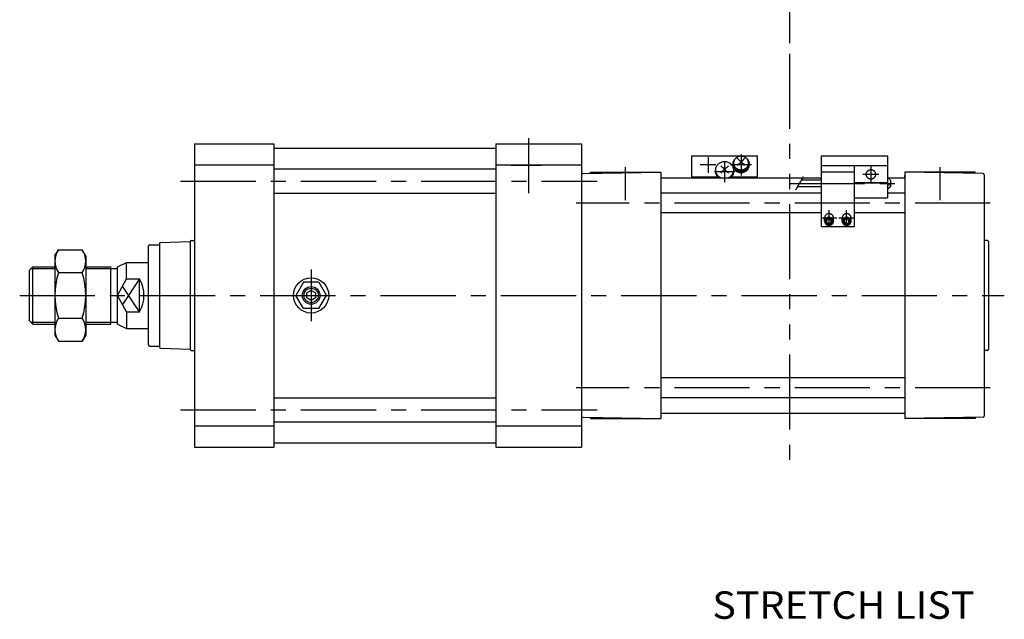
# Model space of a CAD drawing. Extents: x -820 to 820, y -574 to 574.
# Drawn here: x -391 to 57, y 29 to 302 of the extents above; entities that cross this region are included whole.
import ezdxf

# ---------------------------------------------------------------- set-up
doc = ezdxf.new("R2010")
doc.units = 0
doc.header["$LTSCALE"] = 27.35
for name, pattern in [('CENTER', [2, 1.25, -0.25, 0.25, -0.25]), ('DASHED', [0.75, 0.5, -0.25]), ('PHANTOM', [2.5, 1.25, -0.25, 0.25, -0.25, 0.25, -0.25])]:
    doc.linetypes.add(name, pattern=pattern)
doc.styles.add('MONOTXT', font='monotxt')

msp = doc.modelspace()

# ---------------------------------------------------------------- linework, layer by layer
at = {"linetype": 'PHANTOM'}
for p, q in [((-40.5, 462.11), (-40.5, 286.42)), ((-40.5, 286.42), (-40.5, 101.69))]:
    msp.add_line(p, q, dxfattribs=at)
at = {"color": 2, "linetype": 'CENTER'}
for p, q in [((-159, 223), (-159, 247.95)), ((-115, 219.8), (-115, 234.76)), ((28, 219.8), (28, 234.76)), ((-317.35, 228.5), (-127.87, 228.5)), ((50.78, 218.5), (-137.52, 218.5)), ((-258, 188.31), (-258, 164.79)), ((-390.51, 176.5), (57.18, 176.5)), ((50.78, 134.5), (-137.52, 134.5)), ((-317.35, 124.5), (-127.87, 124.5))]:
    msp.add_line(p, q, dxfattribs=at)
at = {"color": 7}
for p, q in [((-311, 245.5), (-311, 107.5)), ((-311, 245.5), (-275, 245.5)), ((-275, 245.5), (-275, 107.5)), ((-275, 243.5), (-174, 243.5)), ((-174, 245.5), (-174, 107.5)), ((-174, 245.5), (-135, 245.5)), ((-135, 245.5), (-135, 107.5)), ((-311, 235.83), (-275, 235.83)), ((-275, 234), (-174, 234)), ((-174, 235.83), (-135, 235.83)), ((-135, 231.38), (-135, 121.62)), ((-134.51, 231.88), (-99, 232.5)), ((-131, 231.94), (-131, 232.5)), ((-131, 232.5), (-99, 232.5)), ((-99, 232.5), (-99, 120.5)), ((-99, 230), (-26, 230)), ((4.09, 230), (12, 230)), ((44, 232.5), (12, 232.5)), ((47.51, 231.88), (12, 232.5)), ((12, 232.5), (12, 120.5)), ((44, 231.94), (44, 232.5)), ((48, 231.38), (48, 121.62)), ((-275, 223), (-174, 223)), ((-26, 223), (-99, 223)), ((12, 223), (4, 223)), ((-26, 214), (-99, 214)), ((12, 214), (-11, 214)), ((-312.5, 201.5), (-311, 201.5)), ((49.5, 201.5), (48, 201.5)), ((-332, 154), (-332, 199)), ((-331.5, 199.5), (-327, 199.5)), ((-327, 200.06), (-327, 200)), ((-327, 200.03), (-327, 152.97)), ((-326.52, 200.53), (-313, 201)), ((-313, 201), (-313, 152)), ((50, 201), (50, 152)), ((-386, 188), (-384.5, 189.5)), ((-384.5, 163.5), (-384.5, 189.5)), ((-384.5, 189.5), (-374.5, 189.5)), ((-360.5, 189.5), (-349, 189.5)), ((-349, 163.5), (-349, 189.5)), ((-349, 188.68), (-346, 188.68)), ((-346, 189.5), (-342, 191.5)), ((-346, 163.5), (-346, 189.5)), ((-342, 183.98), (-342, 191.5)), ((-342, 191.5), (-332, 191.5)), ((-386, 165), (-386, 188)), ((-346, 176.5), (-342, 183.98)), ((-342, 183.98), (-336, 183.98)), ((-336, 169.02), (-336, 183.98)), ((-261.46, 182.5), (-264.93, 176.5)), ((-254.54, 182.5), (-261.46, 182.5)), ((-254.54, 182.5), (-251.07, 176.5)), ((-342, 169.02), (-346, 176.5)), ((-261.46, 170.5), (-264.93, 176.5)), ((-258, 178.81), (-260, 177.65)), ((-260, 175.35), (-260, 177.65)), ((-258, 174.19), (-260, 175.35)), ((-256, 177.65), (-258, 178.81)), ((-256, 175.34), (-258, 174.19)), ((-256, 177.65), (-256, 175.35)), ((-254.54, 170.5), (-251.07, 176.5)), ((-254.54, 170.5), (-261.46, 170.5)), ((-342, 169.02), (-342, 161.5)), ((-342, 169.02), (-336, 169.02)), ((-386, 165), (-384.5, 163.5)), ((-384.5, 163.5), (-374.5, 163.5)), ((-360.5, 163.5), (-349, 163.5)), ((-349, 164.32), (-346, 164.32)), ((-346, 163.5), (-342, 161.5)), ((-342, 161.5), (-332, 161.5)), ((-331.5, 153.5), (-327, 153.5)), ((-327, 152.94), (-327, 153)), ((-326.52, 152.47), (-313, 152)), ((-312.5, 151.5), (-311, 151.5)), ((49.5, 151.5), (48, 151.5)), ((12, 139), (-99, 139)), ((-275, 130), (-174, 130)), ((12, 130), (-99, 130)), ((-134.51, 121.12), (-99, 120.5)), ((-131, 121.06), (-131, 120.5)), ((-99, 123), (12, 123)), ((47.51, 121.12), (12, 120.5)), ((44, 121.06), (44, 120.5)), ((-311, 117.17), (-275, 117.17)), ((-275, 119), (-174, 119)), ((-174, 117.17), (-135, 117.17)), ((-131, 120.5), (-99, 120.5)), ((44, 120.5), (12, 120.5)), ((-311, 107.5), (-275, 107.5)), ((-275, 109.5), (-174, 109.5)), ((-174, 107.5), (-135, 107.5))]:
    msp.add_line(p, q, dxfattribs=at)
at = {"color": 4}
for p, q in [((-85, 239.91), (-55, 239.91)), ((-85, 239.91), (-85, 230.07)), ((-55, 230), (-55, 239.91)), ((-26, 239.91), (4, 239.91)), ((-26, 207.77), (-26, 239.91)), ((4, 239.91), (4, 220.91)), ((-74.15, 232.78), (-74.15, 233.51)), ((-66.3, 235.81), (-66.3, 236.23)), ((-65.9, 236.23), (-65.9, 236.69)), ((-65.85, 232.78), (-65.85, 233.51)), ((-59.1, 236.23), (-59.1, 236.69)), ((-58.7, 235.81), (-58.7, 236.23)), ((-26, 235.63), (4, 235.63)), ((-11, 207.77), (-11, 235.63)), ((-85, 230.07), (-85.09, 230)), ((-85, 230.44), (-73.26, 230.44)), ((-85, 230.07), (-85, 230)), ((-85, 230.07), (-72.89, 230.07)), ((-67.11, 230.07), (-61.5, 230.07)), ((-66.74, 230.44), (-55, 230.44)), ((-61.5, 230.07), (-61.5, 230)), ((-26, 228.92), (-35.13, 228.92)), ((-26, 232.73), (-11, 232.73)), ((4, 230.07), (5.5, 228.92)), ((5.5, 228.92), (5.5, 225.92)), ((-26, 225.92), (-36.87, 225.92)), ((-11, 227.9), (4, 227.9)), ((-11, 227.73), (4, 227.73)), ((5.5, 226.86), (4, 226.43)), ((5.5, 225.92), (4, 224.77)), ((-11, 220.91), (4, 220.91)), ((-25, 218.59), (-12, 218.59)), ((-24.5, 210.2), (-24.5, 211.83)), ((-22.5, 211.24), (-23.5, 210.72)), ((-23.5, 209.67), (-23.5, 210.72)), ((-22.5, 211.24), (-21.5, 210.72)), ((-21.5, 209.67), (-21.5, 210.72)), ((-20.5, 210.2), (-20.5, 211.83)), ((-16.5, 210.2), (-16.5, 211.83)), ((-14.5, 211.24), (-15.5, 210.72)), ((-15.5, 209.67), (-15.5, 210.72)), ((-14.5, 211.24), (-13.5, 210.72)), ((-13.5, 209.67), (-13.5, 210.72)), ((-12.5, 210.2), (-12.5, 211.83)), ((-26, 207.77), (-11, 207.77)), ((-22.5, 209.14), (-23.5, 209.67)), ((-22.5, 209.14), (-21.5, 209.67)), ((-14.5, 209.14), (-15.5, 209.67)), ((-14.5, 209.14), (-13.5, 209.67)), ((-374.5, 194.5), (-372.89, 197.28)), ((-372.89, 197.28), (-362.11, 197.28)), ((-360.5, 194.5), (-362.11, 197.28)), ((-374.5, 194.5), (-374.5, 158.5)), ((-360.5, 194.5), (-360.5, 158.5)), ((-372.89, 186.89), (-362.11, 186.89)), ((-372.89, 166.11), (-362.11, 166.11)), ((-374.5, 158.5), (-372.89, 155.72)), ((-360.5, 158.5), (-362.11, 155.72)), ((-372.89, 155.72), (-362.11, 155.72))]:
    msp.add_line(p, q, dxfattribs=at)
at = {"color": 6, "linetype": 'CENTER'}
for p, q in [((-77.5, 239.39), (-77.5, 232.24)), ((-62.5, 240.61), (-62.5, 231.01)), ((-73.93, 235.81), (-81.07, 235.81)), ((-70, 237.28), (-70, 227.98)), ((-57.7, 235.81), (-67.3, 235.81)), ((-3.5, 235.11), (-3.5, 227.96)), ((-65.35, 232.63), (-74.65, 232.63)), ((0.07, 231.54), (-7.07, 231.54)), ((-40.5, 227.42), (9, 227.42)), ((-22.5, 208.33), (-22.5, 215.33)), ((-14.5, 208.33), (-14.5, 215.33)), ((-26, 211.83), (-19, 211.83)), ((-18, 211.83), (-11, 211.83))]:
    msp.add_line(p, q, dxfattribs=at)
at = {"color": 7, "linetype": 'DASHED'}
msp.add_line((-167.04, 235.8), (-150.96, 235.8), dxfattribs=at)
at = {"color": 6}
msp.add_line((-34.27, 230.42), (-37.73, 224.42), dxfattribs=at)
at = {"color": 2}
for p, q in [((-385.32, 188.68), (-374.5, 188.68)), ((-360.5, 188.68), (-349, 188.68)), ((-336, 183.98), (-343.78, 172.34)), ((-336, 169.02), (-343.78, 180.66)), ((-385.32, 164.32), (-374.5, 164.32)), ((-360.5, 164.32), (-349, 164.32))]:
    msp.add_line(p, q, dxfattribs=at)
at = {"color": 4}
for points in [[(-68.48, 230), (-68.15, 230.14), (-67.83, 230.3), (-67.52, 230.48), (-67.24, 230.69), (-66.98, 230.92), (-66.74, 231.17), (-66.53, 231.44), (-66.34, 231.73), (-66.19, 232.03), (-66.06, 232.34), (-65.96, 232.65), (-65.89, 232.98), (-65.86, 233.31), (-65.85, 233.64), (-65.88, 233.97), (-65.94, 234.3), (-66.03, 234.62), (-66.15, 234.93), (-66.31, 235.23), (-66.49, 235.52), (-66.69, 235.79), (-66.93, 236.05), (-67.18, 236.29), (-67.46, 236.5), (-67.76, 236.69), (-68.07, 236.86), (-68.4, 237), (-68.74, 237.11), (-69.1, 237.2), (-69.45, 237.26), (-69.82, 237.29), (-70.18, 237.29), (-70.55, 237.26), (-70.9, 237.2), (-71.26, 237.11), (-71.6, 237), (-71.93, 236.86), (-72.24, 236.69), (-72.54, 236.5), (-72.82, 236.29), (-73.07, 236.05), (-73.31, 235.79), (-73.51, 235.52), (-73.69, 235.23), (-73.85, 234.93), (-73.97, 234.62), (-74.06, 234.3), (-74.12, 233.97), (-74.15, 233.64), (-74.14, 233.31), (-74.11, 232.98), (-74.04, 232.65), (-73.94, 232.34), (-73.81, 232.03), (-73.66, 231.73), (-73.47, 231.44), (-73.26, 231.17), (-73.02, 230.92), (-72.76, 230.69), (-72.48, 230.48), (-72.17, 230.3), (-71.85, 230.14), (-71.52, 230)], [(-64.76, 239), (-65.02, 238.81), (-65.26, 238.6), (-65.48, 238.37), (-65.68, 238.12), (-65.85, 237.86), (-65.99, 237.59), (-66.11, 237.31), (-66.2, 237.01), (-66.26, 236.71), (-66.29, 236.41), (-66.3, 236.11), (-66.27, 235.81), (-66.22, 235.51), (-66.13, 235.21), (-66.02, 234.93), (-65.88, 234.65), (-65.72, 234.39), (-65.53, 234.14), (-65.32, 233.9), (-65.08, 233.69), (-64.83, 233.49), (-64.55, 233.32), (-64.27, 233.16), (-63.96, 233.03), (-63.65, 232.93), (-63.33, 232.85), (-63, 232.8), (-62.67, 232.77), (-62.33, 232.77), (-62, 232.8), (-61.67, 232.85), (-61.35, 232.93), (-61.04, 233.03), (-60.73, 233.16), (-60.45, 233.32), (-60.17, 233.49), (-59.92, 233.69), (-59.68, 233.9), (-59.47, 234.14), (-59.28, 234.39), (-59.12, 234.65), (-58.98, 234.93), (-58.87, 235.21), (-58.78, 235.51), (-58.73, 235.81), (-58.7, 236.11), (-58.71, 236.41), (-58.74, 236.71), (-58.8, 237.01), (-58.89, 237.31), (-59.01, 237.59), (-59.15, 237.86), (-59.32, 238.12), (-59.52, 238.37), (-59.74, 238.6), (-59.98, 238.81), (-60.24, 239)], [(-65.9, 236.69), (-65.89, 236.42), (-65.85, 236.16), (-65.78, 235.89), (-65.69, 235.64), (-65.58, 235.39), (-65.44, 235.15), (-65.29, 234.92), (-65.1, 234.71), (-64.9, 234.51), (-64.69, 234.32), (-64.45, 234.16), (-64.2, 234.01), (-63.94, 233.89), (-63.66, 233.79), (-63.38, 233.71), (-63.09, 233.65), (-62.8, 233.61), (-62.5, 233.6), (-62.2, 233.61), (-61.91, 233.65), (-61.62, 233.71), (-61.34, 233.79), (-61.06, 233.89), (-60.8, 234.01), (-60.55, 234.16), (-60.31, 234.32), (-60.1, 234.51), (-59.9, 234.71), (-59.71, 234.92), (-59.56, 235.15), (-59.42, 235.39), (-59.31, 235.64), (-59.22, 235.89), (-59.15, 236.16), (-59.11, 236.42), (-59.1, 236.69), (-59.11, 236.96), (-59.15, 237.23), (-59.22, 237.49), (-59.31, 237.75), (-59.42, 238), (-59.56, 238.24), (-59.71, 238.47), (-59.9, 238.68), (-60.1, 238.88), (-60.31, 239.06), (-60.55, 239.23), (-60.8, 239.37), (-61.06, 239.5), (-61.34, 239.6), (-61.62, 239.68), (-61.91, 239.74), (-62.2, 239.78), (-62.5, 239.79), (-62.8, 239.78), (-63.09, 239.74), (-63.38, 239.68), (-63.66, 239.6), (-63.94, 239.5), (-64.2, 239.37), (-64.45, 239.23), (-64.69, 239.06), (-64.9, 238.88), (-65.1, 238.68), (-65.29, 238.47), (-65.44, 238.24), (-65.58, 238), (-65.69, 237.75), (-65.78, 237.49), (-65.85, 237.23), (-65.89, 236.96), (-65.9, 236.69)], [(-66.3, 235.81), (-66.29, 235.62), (-66.28, 235.42), (-66.25, 235.23), (-66.2, 235.04)], [(-65.96, 234.39), (-65.81, 234.12), (-65.64, 233.86), (-65.44, 233.62), (-65.21, 233.39), (-64.97, 233.18), (-64.71, 233), (-64.43, 232.83), (-64.14, 232.69), (-63.83, 232.57), (-63.51, 232.48), (-63.19, 232.41), (-62.86, 232.37), (-62.53, 232.35), (-62.19, 232.36), (-61.86, 232.4), (-61.54, 232.47), (-61.22, 232.56), (-60.91, 232.67), (-60.61, 232.81), (-60.33, 232.97), (-60.07, 233.15), (-59.82, 233.36), (-59.6, 233.58), (-59.39, 233.82), (-59.21, 234.07), (-59.06, 234.34), (-58.93, 234.62), (-58.83, 234.91), (-58.76, 235.21), (-58.71, 235.51), (-58.7, 235.81)], [(-65.9, 236.23), (-65.89, 235.95), (-65.85, 235.67), (-65.78, 235.4), (-65.68, 235.14), (-65.56, 234.88), (-65.42, 234.64), (-65.25, 234.41), (-65.06, 234.19), (-64.85, 233.99), (-64.62, 233.81), (-64.37, 233.64), (-64.11, 233.5), (-63.84, 233.38), (-63.55, 233.28), (-63.26, 233.21), (-62.96, 233.16), (-62.65, 233.13), (-62.35, 233.13), (-62.04, 233.16), (-61.74, 233.21), (-61.45, 233.28), (-61.16, 233.38), (-60.89, 233.5), (-60.63, 233.64), (-60.38, 233.81), (-60.15, 233.99), (-59.94, 234.19), (-59.75, 234.41), (-59.58, 234.64), (-59.44, 234.88), (-59.32, 235.14), (-59.22, 235.4), (-59.15, 235.67), (-59.11, 235.95), (-59.1, 236.23)], [(-1.25, 231.54), (-1.26, 231.72), (-1.28, 231.89), (-1.33, 232.07), (-1.39, 232.24), (-1.46, 232.4), (-1.55, 232.56), (-1.66, 232.71), (-1.78, 232.86), (-1.91, 232.99), (-2.05, 233.11), (-2.21, 233.22), (-2.37, 233.31), (-2.55, 233.39), (-2.73, 233.46), (-2.92, 233.52), (-3.11, 233.56), (-3.3, 233.58), (-3.5, 233.59), (-3.7, 233.58), (-3.89, 233.56), (-4.08, 233.52), (-4.27, 233.46), (-4.45, 233.39), (-4.62, 233.31), (-4.79, 233.22), (-4.95, 233.11), (-5.09, 232.99), (-5.22, 232.86), (-5.34, 232.71), (-5.45, 232.56), (-5.54, 232.4), (-5.61, 232.24), (-5.67, 232.07), (-5.72, 231.89), (-5.74, 231.72), (-5.75, 231.54), (-5.74, 231.36), (-5.72, 231.18), (-5.67, 231.01), (-5.61, 230.84), (-5.54, 230.67), (-5.45, 230.52), (-5.34, 230.36), (-5.22, 230.22), (-5.09, 230.09), (-4.95, 229.97), (-4.79, 229.86), (-4.62, 229.77), (-4.45, 229.68), (-4.27, 229.62), (-4.08, 229.56), (-3.89, 229.52), (-3.7, 229.5), (-3.5, 229.49), (-3.3, 229.5), (-3.11, 229.52), (-2.92, 229.56), (-2.73, 229.62), (-2.55, 229.68), (-2.37, 229.77), (-2.21, 229.86), (-2.05, 229.97), (-1.91, 230.09), (-1.78, 230.22), (-1.66, 230.36), (-1.55, 230.52), (-1.46, 230.67), (-1.39, 230.84), (-1.33, 231.01), (-1.28, 231.18), (-1.26, 231.36), (-1.25, 231.54)], [(-74.15, 232.78), (-74.13, 232.44), (-74.08, 232.09), (-73.99, 231.75), (-73.87, 231.42), (-73.72, 231.11), (-73.53, 230.8), (-73.32, 230.51), (-73.07, 230.25), (-72.8, 230)], [(-67.2, 230), (-66.93, 230.25), (-66.68, 230.51), (-66.47, 230.8), (-66.28, 231.11), (-66.13, 231.42), (-66.01, 231.75), (-65.92, 232.09), (-65.87, 232.44), (-65.85, 232.78)], [(-20.5, 211.83), (-20.51, 211.99), (-20.53, 212.16), (-20.57, 212.31), (-20.63, 212.47), (-20.7, 212.62), (-20.78, 212.76), (-20.88, 212.9), (-20.99, 213.03), (-21.12, 213.15), (-21.25, 213.25), (-21.4, 213.35), (-21.55, 213.43), (-21.71, 213.5), (-21.88, 213.56), (-22.05, 213.6), (-22.23, 213.63), (-22.41, 213.65), (-22.59, 213.65), (-22.77, 213.63), (-22.95, 213.6), (-23.12, 213.56), (-23.29, 213.5), (-23.45, 213.43), (-23.6, 213.35), (-23.75, 213.25), (-23.88, 213.15), (-24.01, 213.03), (-24.12, 212.9), (-24.22, 212.76), (-24.3, 212.62), (-24.37, 212.47), (-24.43, 212.31), (-24.47, 212.16), (-24.49, 211.99), (-24.5, 211.83)], [(-24.5, 210.2), (-24.49, 210.04), (-24.47, 209.88), (-24.43, 209.72), (-24.38, 209.57), (-24.31, 209.43), (-24.23, 209.29), (-24.14, 209.15), (-24.03, 209.03), (-23.91, 208.91), (-23.79, 208.8), (-23.65, 208.7), (-23.5, 208.62), (-23.35, 208.55), (-23.18, 208.49), (-23.02, 208.44), (-22.85, 208.4), (-22.67, 208.38), (-22.5, 208.38), (-22.33, 208.38), (-22.15, 208.4), (-21.98, 208.44), (-21.82, 208.49), (-21.65, 208.55), (-21.5, 208.62), (-21.35, 208.7), (-21.21, 208.8), (-21.09, 208.91), (-20.97, 209.03), (-20.86, 209.15), (-20.77, 209.29), (-20.69, 209.43), (-20.62, 209.57), (-20.57, 209.72), (-20.53, 209.88), (-20.51, 210.04), (-20.5, 210.2), (-20.51, 210.35), (-20.53, 210.51), (-20.57, 210.67), (-20.62, 210.82), (-20.69, 210.96), (-20.77, 211.11), (-20.86, 211.24), (-20.97, 211.37), (-21.09, 211.48), (-21.21, 211.59), (-21.35, 211.69), (-21.5, 211.77), (-21.65, 211.85), (-21.82, 211.91), (-21.98, 211.95), (-22.15, 211.99), (-22.33, 212.01), (-22.5, 212.02), (-22.67, 212.01), (-22.85, 211.99), (-23.02, 211.95), (-23.18, 211.91), (-23.35, 211.85), (-23.5, 211.77), (-23.65, 211.69), (-23.79, 211.59), (-23.91, 211.48), (-24.03, 211.37), (-24.14, 211.24), (-24.23, 211.11), (-24.31, 210.96), (-24.38, 210.82), (-24.43, 210.67), (-24.47, 210.51), (-24.49, 210.35), (-24.5, 210.2)], [(-12.5, 211.83), (-12.51, 211.99), (-12.53, 212.16), (-12.57, 212.31), (-12.63, 212.47), (-12.7, 212.62), (-12.78, 212.76), (-12.88, 212.9), (-12.99, 213.03), (-13.12, 213.15), (-13.25, 213.25), (-13.4, 213.35), (-13.55, 213.43), (-13.71, 213.5), (-13.88, 213.56), (-14.05, 213.6), (-14.23, 213.63), (-14.41, 213.65), (-14.59, 213.65), (-14.77, 213.63), (-14.95, 213.6), (-15.12, 213.56), (-15.29, 213.5), (-15.45, 213.43), (-15.6, 213.35), (-15.75, 213.25), (-15.88, 213.15), (-16.01, 213.03), (-16.12, 212.9), (-16.22, 212.76), (-16.3, 212.62), (-16.37, 212.47), (-16.43, 212.31), (-16.47, 212.16), (-16.49, 211.99), (-16.5, 211.83)], [(-16.5, 210.2), (-16.49, 210.04), (-16.47, 209.88), (-16.43, 209.72), (-16.38, 209.57), (-16.31, 209.43), (-16.23, 209.29), (-16.14, 209.15), (-16.03, 209.03), (-15.91, 208.91), (-15.79, 208.8), (-15.65, 208.7), (-15.5, 208.62), (-15.35, 208.55), (-15.18, 208.49), (-15.02, 208.44), (-14.85, 208.4), (-14.67, 208.38), (-14.5, 208.38), (-14.33, 208.38), (-14.15, 208.4), (-13.98, 208.44), (-13.82, 208.49), (-13.65, 208.55), (-13.5, 208.62), (-13.35, 208.7), (-13.21, 208.8), (-13.09, 208.91), (-12.97, 209.03), (-12.86, 209.15), (-12.77, 209.29), (-12.69, 209.43), (-12.62, 209.57), (-12.57, 209.72), (-12.53, 209.88), (-12.51, 210.04), (-12.5, 210.2), (-12.51, 210.35), (-12.53, 210.51), (-12.57, 210.67), (-12.62, 210.82), (-12.69, 210.96), (-12.77, 211.11), (-12.86, 211.24), (-12.97, 211.37), (-13.09, 211.48), (-13.21, 211.59), (-13.35, 211.69), (-13.5, 211.77), (-13.65, 211.85), (-13.82, 211.91), (-13.98, 211.95), (-14.15, 211.99), (-14.33, 212.01), (-14.5, 212.02), (-14.67, 212.01), (-14.85, 211.99), (-15.02, 211.95), (-15.18, 211.91), (-15.35, 211.85), (-15.5, 211.77), (-15.65, 211.69), (-15.79, 211.59), (-15.91, 211.48), (-16.03, 211.37), (-16.14, 211.24), (-16.23, 211.11), (-16.31, 210.96), (-16.38, 210.82), (-16.43, 210.67), (-16.47, 210.51), (-16.49, 210.35), (-16.5, 210.2)]]:
    msp.add_lwpolyline(points, dxfattribs=at)
at = {"color": 6}
for points in [[(-24, 210.2), (-23.99, 210.08), (-23.98, 209.96), (-23.95, 209.84), (-23.91, 209.73), (-23.86, 209.62), (-23.8, 209.51), (-23.73, 209.41), (-23.65, 209.32), (-23.56, 209.23), (-23.46, 209.15), (-23.36, 209.08), (-23.25, 209.01), (-23.13, 208.96), (-23.01, 208.91), (-22.89, 208.88), (-22.76, 208.85), (-22.63, 208.84), (-22.5, 208.83), (-22.37, 208.84), (-22.24, 208.85), (-22.11, 208.88), (-21.99, 208.91), (-21.87, 208.96), (-21.75, 209.01), (-21.64, 209.08), (-21.54, 209.15), (-21.44, 209.23), (-21.35, 209.32), (-21.27, 209.41), (-21.2, 209.51), (-21.14, 209.62), (-21.09, 209.73), (-21.05, 209.84), (-21.02, 209.96), (-21.01, 210.08), (-21, 210.2), (-21.01, 210.31), (-21.02, 210.43), (-21.05, 210.55), (-21.09, 210.66), (-21.14, 210.77), (-21.2, 210.88), (-21.27, 210.98), (-21.35, 211.07), (-21.44, 211.16), (-21.54, 211.24), (-21.64, 211.31), (-21.75, 211.38), (-21.87, 211.43), (-21.99, 211.48), (-22.11, 211.51), (-22.24, 211.54), (-22.37, 211.56), (-22.5, 211.56), (-22.63, 211.56), (-22.76, 211.54), (-22.89, 211.51), (-23.01, 211.48), (-23.13, 211.43), (-23.25, 211.38), (-23.36, 211.31), (-23.46, 211.24), (-23.56, 211.16), (-23.65, 211.07), (-23.73, 210.98), (-23.8, 210.88), (-23.86, 210.77), (-23.91, 210.66), (-23.95, 210.55), (-23.98, 210.43), (-23.99, 210.31), (-24, 210.2)], [(-16, 210.2), (-15.99, 210.08), (-15.98, 209.96), (-15.95, 209.84), (-15.91, 209.73), (-15.86, 209.62), (-15.8, 209.51), (-15.73, 209.41), (-15.65, 209.32), (-15.56, 209.23), (-15.46, 209.15), (-15.36, 209.08), (-15.25, 209.01), (-15.13, 208.96), (-15.01, 208.91), (-14.89, 208.88), (-14.76, 208.85), (-14.63, 208.84), (-14.5, 208.83), (-14.37, 208.84), (-14.24, 208.85), (-14.11, 208.88), (-13.99, 208.91), (-13.87, 208.96), (-13.75, 209.01), (-13.64, 209.08), (-13.54, 209.15), (-13.44, 209.23), (-13.35, 209.32), (-13.27, 209.41), (-13.2, 209.51), (-13.14, 209.62), (-13.09, 209.73), (-13.05, 209.84), (-13.02, 209.96), (-13.01, 210.08), (-13, 210.2), (-13.01, 210.31), (-13.02, 210.43), (-13.05, 210.55), (-13.09, 210.66), (-13.14, 210.77), (-13.2, 210.88), (-13.27, 210.98), (-13.35, 211.07), (-13.44, 211.16), (-13.54, 211.24), (-13.64, 211.31), (-13.75, 211.38), (-13.87, 211.43), (-13.99, 211.48), (-14.11, 211.51), (-14.24, 211.54), (-14.37, 211.56), (-14.5, 211.56), (-14.63, 211.56), (-14.76, 211.54), (-14.89, 211.51), (-15.01, 211.48), (-15.13, 211.43), (-15.25, 211.38), (-15.36, 211.31), (-15.46, 211.24), (-15.56, 211.16), (-15.65, 211.07), (-15.73, 210.98), (-15.8, 210.88), (-15.86, 210.77), (-15.91, 210.66), (-15.95, 210.55), (-15.98, 210.43), (-15.99, 210.31), (-16, 210.2)]]:
    msp.add_lwpolyline(points, dxfattribs=at)
at = {"color": 7}
for radius in [8, 4, 3.3]:
    msp.add_circle((-258, 176.5), radius, dxfattribs=at)
at = {"color": 4}
for centre, radius, start, end in [((-15.42, 185.43), 69.99, 130.3441, 134.2578), ((-109.58, 185.43), 69.99, 45.7422, 49.6559), ((-32.22, 192.25), 56.18, 129.8709, 134.7482), ((-107.78, 192.25), 56.18, 45.2518, 50.1291), ((-365.3, 192.09), 9.2, 145.6157, 214.3843), ((-369.7, 192.09), 9.2, 325.6157, 34.3842), ((-340.11, 176.5), 34.39, 162.412, 197.5879), ((-394.89, 176.5), 34.39, 342.412, 17.5879), ((-365.3, 160.91), 9.2, 145.6157, 214.3843), ((-369.7, 160.91), 9.2, 325.6157, 34.3842)]:
    msp.add_arc(centre, radius, start, end, dxfattribs=at)
at = {"color": 7}
for centre, radius, start, end in [((-134.5, 231.38), 0.5, 91.0002, 180), ((-134.5, 231.38), 0.5, 91.0003, 180), ((11, 231), 1, 314.4278, 359.9999), ((47.5, 231.38), 0.5, 359.9999, 88.9996), ((47.5, 231.38), 0.5, 359.9999, 88.9996), ((-312.5, 201), 0.5, 90, 180), ((49.5, 201), 0.5, 0.0001, 90), ((49.5, 201), 0.5, 359.9999, 89.9999), ((-331.5, 199), 0.5, 90, 180), ((-326.5, 200.03), 0.5, 92.0007, 180), ((-349, 176.5), 15, 330.0734, 29.9266), ((-331.5, 154), 0.5, 180, 270), ((-326.5, 152.97), 0.5, 180, 267.9992), ((-312.5, 152), 0.5, 180, 270), ((49.5, 152), 0.5, 270.0001, 0.0001), ((-134.5, 121.62), 0.5, 180, 268.9997), ((-134.5, 121.62), 0.5, 180, 268.9997), ((47.5, 121.62), 0.5, 271.0003, 0), ((47.5, 121.62), 0.5, 271.0003, 0.0001)]:
    msp.add_arc(centre, radius, start, end, dxfattribs=at)

# ---------------------------------------------------------------- texts
at = {"color": 7, "style": 'MONOTXT', "width": 1.052632}
msp.add_text('STRETCH LIST', height=12.5, dxfattribs=at).set_placement((-75.58, 29.46))

doc.saveas('drawing.dxf')
